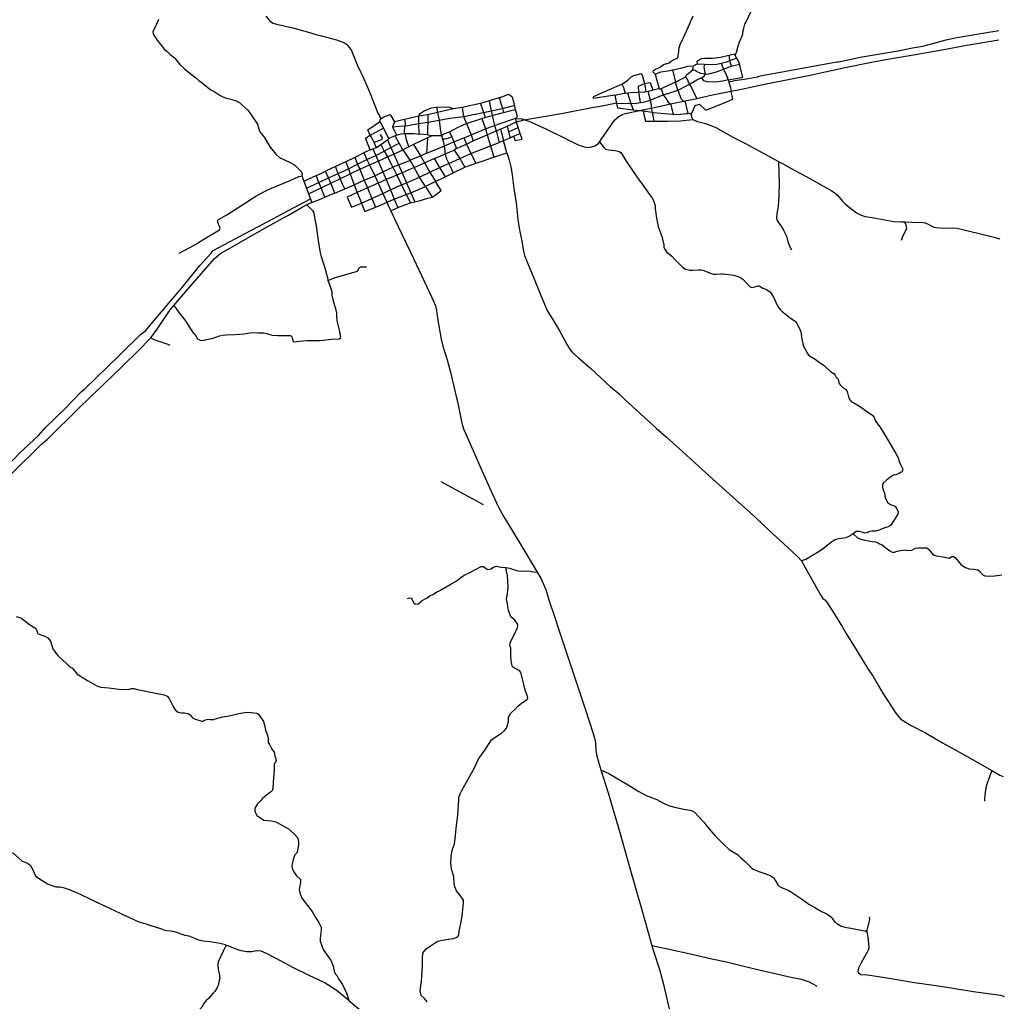
# Model space of a CAD drawing. Extents: x 532311 to 564766, y 3235731 to 3263563.
# Drawn here: x 555830 to 564709, y 3247786 to 3256634 of the extents above; entities that cross this region are included whole.
import ezdxf

# ---------------------------------------------------------------- set-up
doc = ezdxf.new("R2010")
doc.units = 0
for name, color, linetype in [('3165', 56, 'CONTINUOUS'), ('3166', 59, 'CONTINUOUS'), ('3171', 62, 'CONTINUOUS'), ('3172', 65, 'CONTINUOUS'), ('3192_14_33', 68, 'CONTINUOUS'), ('3236', 74, 'CONTINUOUS'), ('3491', 77, 'CONTINUOUS'), ('3492', 80, 'CONTINUOUS'), ('3496', 83, 'CONTINUOUS'), ('3641', 86, 'CONTINUOUS'), ('3840', 92, 'CONTINUOUS')]:
    doc.layers.add(name, color=color, linetype=linetype)

msp = doc.modelspace()

# ---------------------------------------------------------------- linework, layer by layer
at = {"layer": '3165', "color": 15, "linetype": 'CONTINUOUS'}
for points in [[(561940, 3256260), (561957, 3256273)], [(561941, 3256237), (561940, 3256260)], [(561957, 3256273), (561981, 3256285)], [(561981, 3256285), (562006, 3256289)], [(562005, 3256235), (562064, 3256231), (562117, 3256235), (562155, 3256242)], [(562006, 3256289), (562049, 3256288)], [(562049, 3256288), (562079, 3256288)], [(562079, 3256288), (562149, 3256298)], [(562149, 3256298), (562225, 3256316)], [(562155, 3256242), (562207, 3256256), (562232, 3256266)], [(562155, 3256242), (562178, 3256188)], [(562225, 3256316), (562265, 3256324)], [(562225, 3256316), (562232, 3256266)], [(562232, 3256266), (562266, 3256280), (562294, 3256287)], [(562232, 3256266), (562247, 3256217)], [(562265, 3256324), (562281, 3256319)], [(562294, 3256287), (562281, 3256319)], [(562294, 3256287), (562310, 3256264)], [(562310, 3256264), (562320, 3256234)], [(561401, 3256141), (561431, 3256149)], [(561431, 3256149), (561440, 3256143)], [(561560, 3256145), (561611, 3256164)], [(561611, 3256164), (561653, 3256171)], [(561653, 3256171), (561679, 3256175)], [(561679, 3256175), (561717, 3256183)], [(561717, 3256183), (561791, 3256198)], [(561717, 3256183), (561743, 3256070)], [(561791, 3256198), (561854, 3256217)], [(561833, 3256119), (561845, 3256140), (561870, 3256160), (561901, 3256184)], [(561854, 3256217), (561905, 3256218)], [(561901, 3256184), (561903, 3256202), (561905, 3256218)], [(562012, 3256145), (561971, 3256149), (561933, 3256167), (561920, 3256177), (561901, 3256184)], [(561941, 3256237), (561905, 3256218)], [(561941, 3256237), (562005, 3256235)], [(562005, 3256235), (562001, 3256211), (562007, 3256173), (562012, 3256145)], [(562012, 3256145), (562046, 3256146), (562114, 3256166), (562178, 3256188)], [(562178, 3256188), (562247, 3256217)], [(562178, 3256188), (562204, 3256131), (562218, 3256091)], [(562247, 3256217), (562320, 3256234)], [(562351, 3256117), (562320, 3256234)], [(561261, 3256054), (561274, 3256062)], [(561274, 3256062), (561313, 3256089)], [(561313, 3256089), (561345, 3256120)], [(561345, 3256120), (561369, 3256133)], [(561369, 3256133), (561401, 3256141)], [(561440, 3256143), (561463, 3256059)], [(561463, 3256059), (561516, 3256068)], [(561516, 3256068), (561539, 3255998)], [(561560, 3256145), (561598, 3256010)], [(561743, 3256070), (561673, 3256039), (561639, 3256024), (561615, 3256012)], [(561634, 3255956), (561693, 3255974), (561742, 3255990), (561766, 3256000), (561743, 3256070)], [(561743, 3256070), (561833, 3256119)], [(561871, 3256052), (561846, 3256108), (561833, 3256119)], [(561871, 3256052), (561937, 3256091), (561982, 3256114)], [(561982, 3256114), (562007, 3256129), (562012, 3256145)], [(562218, 3256091), (562172, 3256080), (562102, 3256071), (562030, 3256075), (562001, 3256084), (561982, 3256114)], [(562218, 3256091), (562340, 3256112)], [(562218, 3256091), (562237, 3256032)], [(562340, 3256112), (562351, 3256117)], [(561009, 3255943), (561087, 3255979)], [(561087, 3255979), (561261, 3256054)], [(561198, 3255954), (561280, 3255972), (561291, 3255973)], [(561261, 3256054), (561274, 3256022), (561291, 3255973)], [(561291, 3255973), (561311, 3255976)], [(561311, 3255976), (561341, 3255979), (561403, 3255981), (561413, 3255982)], [(561311, 3255976), (561342, 3255879)], [(561413, 3255982), (561411, 3256035), (561463, 3256059)], [(561413, 3255982), (561466, 3255985), (561476, 3255987)], [(561427, 3255888), (561413, 3255982)], [(561463, 3256059), (561476, 3255987)], [(561476, 3255987), (561496, 3255990)], [(561496, 3255990), (561539, 3255998)], [(561496, 3255990), (561516, 3255910)], [(561598, 3256010), (561539, 3255998)], [(561598, 3256010), (561615, 3256012)], [(561615, 3256012), (561634, 3255956)], [(561815, 3255899), (561794, 3255921), (561768, 3255998), (561871, 3256052)], [(561935, 3255925), (561885, 3256031), (561871, 3256052)], [(562237, 3256032), (562246, 3255990)], [(562260, 3255918), (562246, 3255990)], [(560065, 3255903), (559987, 3255880)], [(560155, 3255929), (560065, 3255903)], [(560065, 3255903), (560083, 3255813)], [(560155, 3255929), (560242, 3255964)], [(560155, 3255929), (560184, 3255835)], [(560242, 3255964), (560271, 3255938)], [(560271, 3255938), (560292, 3255862)], [(561003, 3255931), (561009, 3255943)], [(561006, 3255924), (561003, 3255931)], [(561198, 3255954), (561006, 3255924)], [(561198, 3255954), (561213, 3255878)], [(561342, 3255879), (561393, 3255883), (561427, 3255888)], [(561427, 3255888), (561451, 3255891), (561490, 3255900), (561516, 3255910)], [(561516, 3255910), (561634, 3255956)], [(561516, 3255910), (561526, 3255864), (561525, 3255839), (561525, 3255838)], [(561634, 3255956), (561659, 3255920), (561678, 3255891), (561700, 3255875)], [(561829, 3255902), (561856, 3255790)], [(562019, 3255818), (562192, 3255889)], [(562192, 3255889), (562260, 3255918)], [(559443, 3255790), (559479, 3255812)], [(559479, 3255812), (559543, 3255841)], [(559599, 3255798), (559511, 3255778)], [(559543, 3255841), (559588, 3255847)], [(559588, 3255847), (559675, 3255850)], [(559588, 3255847), (559599, 3255798)], [(559738, 3255832), (559599, 3255798)], [(559599, 3255798), (559613, 3255728)], [(559675, 3255850), (559710, 3255847)], [(559710, 3255847), (559738, 3255832)], [(559819, 3255842), (559738, 3255832)], [(559987, 3255880), (559819, 3255842)], [(559819, 3255842), (559832, 3255762)], [(559832, 3255762), (560013, 3255799)], [(559987, 3255880), (560013, 3255799)], [(560013, 3255799), (560083, 3255813)], [(560013, 3255799), (560028, 3255752)], [(560083, 3255813), (560184, 3255835)], [(560083, 3255813), (560090, 3255770)], [(560090, 3255770), (560193, 3255799)], [(560184, 3255835), (560261, 3255855), (560292, 3255862)], [(560184, 3255835), (560193, 3255799)], [(560193, 3255799), (560262, 3255817), (560302, 3255825)], [(560302, 3255825), (560292, 3255862)], [(560320, 3255761), (560302, 3255825)], [(561213, 3255878), (561294, 3255881), (561342, 3255879)], [(561213, 3255878), (561221, 3255840)], [(561221, 3255840), (561363, 3255823)], [(561342, 3255879), (561363, 3255823)], [(561363, 3255823), (561418, 3255816)], [(561418, 3255816), (561453, 3255812)], [(561453, 3255812), (561533, 3255800)], [(561453, 3255812), (561463, 3255753)], [(561525, 3255838), (561533, 3255800)], [(561533, 3255800), (561549, 3255720)], [(561533, 3255800), (561544, 3255798), (561684, 3255785), (561722, 3255783)], [(561700, 3255875), (561722, 3255783)], [(561886, 3255784), (561896, 3255805)], [(561896, 3255805), (561922, 3255861)], [(561922, 3255861), (561959, 3255873)], [(561959, 3255873), (562019, 3255818)], [(558969, 3255641), (559074, 3255713)], [(559074, 3255713), (559084, 3255739)], [(559111, 3255657), (559086, 3255707), (559074, 3255713)], [(559084, 3255739), (559088, 3255741)], [(559088, 3255741), (559114, 3255758)], [(559114, 3255758), (559171, 3255781)], [(559171, 3255781), (559209, 3255713)], [(559209, 3255713), (559192, 3255670)], [(559300, 3255736), (559209, 3255713)], [(559431, 3255764), (559300, 3255736)], [(559300, 3255736), (559305, 3255702), (559306, 3255685), (559304, 3255678)], [(559511, 3255778), (559431, 3255764)], [(559431, 3255764), (559434, 3255775)], [(559431, 3255699), (559431, 3255764)], [(559431, 3255699), (559511, 3255711)], [(559434, 3255775), (559443, 3255790)], [(559511, 3255711), (559508, 3255653), (559508, 3255598)], [(559511, 3255778), (559511, 3255711)], [(559511, 3255711), (559613, 3255728)], [(559613, 3255728), (559710, 3255746), (559832, 3255762)], [(559613, 3255728), (559619, 3255679), (559626, 3255634), (559632, 3255595), (559634, 3255590)], [(559832, 3255762), (559858, 3255698)], [(559858, 3255698), (559998, 3255743)], [(559998, 3255743), (560028, 3255752)], [(559998, 3255743), (560031, 3255651)], [(560028, 3255752), (560090, 3255770)], [(560090, 3255770), (560113, 3255681)], [(560227, 3255675), (560266, 3255692), (560310, 3255713)], [(560302, 3255743), (560320, 3255761)], [(560310, 3255713), (560302, 3255743)], [(560326, 3255662), (560310, 3255713)], [(561463, 3255753), (561474, 3255720)], [(561474, 3255720), (561549, 3255720)], [(561549, 3255720), (561677, 3255720)], [(561677, 3255720), (561788, 3255724)], [(561722, 3255783), (561772, 3255780), (561838, 3255789), (561856, 3255790)], [(561788, 3255724), (561901, 3255735)], [(561856, 3255790), (561874, 3255791), (561886, 3255784)], [(558991, 3255595), (558969, 3255641)], [(558991, 3255595), (559111, 3255657)], [(559160, 3255563), (559111, 3255657)], [(559192, 3255670), (559255, 3255675), (559304, 3255678)], [(559192, 3255670), (559227, 3255593)], [(559304, 3255678), (559300, 3255663), (559297, 3255631), (559296, 3255610)], [(559304, 3255678), (559331, 3255680), (559431, 3255699)], [(559432, 3255604), (559431, 3255699)], [(559634, 3255590), (559651, 3255603), (559665, 3255608), (559705, 3255625)], [(559705, 3255625), (559785, 3255666), (559858, 3255698)], [(559705, 3255625), (559726, 3255578)], [(559858, 3255698), (559900, 3255597)], [(560031, 3255651), (560047, 3255598)], [(560047, 3255598), (560126, 3255632)], [(560113, 3255681), (560126, 3255632)], [(560126, 3255632), (560165, 3255648)], [(560126, 3255632), (560153, 3255529)], [(560165, 3255648), (560227, 3255675)], [(560165, 3255648), (560193, 3255545)], [(560227, 3255675), (560239, 3255625)], [(560239, 3255625), (560326, 3255662)], [(560239, 3255625), (560252, 3255570)], [(560343, 3255610), (560326, 3255662)], [(558948, 3255568), (558991, 3255595)], [(558990, 3255460), (558948, 3255568)], [(559026, 3255531), (558991, 3255595)], [(559026, 3255531), (559055, 3255540), (559100, 3255558), (559102, 3255569), (559085, 3255599)], [(559049, 3255483), (559037, 3255504), (559026, 3255531)], [(559086, 3255509), (559140, 3255549), (559146, 3255553)], [(559146, 3255553), (559160, 3255563)], [(559146, 3255553), (559178, 3255483)], [(559215, 3255588), (559160, 3255563)], [(559227, 3255593), (559215, 3255588)], [(559251, 3255523), (559215, 3255588)], [(559227, 3255593), (559269, 3255606), (559296, 3255610)], [(559296, 3255610), (559307, 3255610)], [(559307, 3255610), (559388, 3255609), (559432, 3255604)], [(559338, 3255490), (559319, 3255553), (559311, 3255586), (559307, 3255610)], [(559509, 3255569), (559382, 3255511)], [(559508, 3255598), (559432, 3255604)], [(559509, 3255569), (559499, 3255430)], [(559508, 3255598), (559556, 3255591)], [(559556, 3255591), (559509, 3255569)], [(559556, 3255591), (559634, 3255590)], [(559634, 3255590), (559643, 3255559)], [(559726, 3255578), (559691, 3255563), (559668, 3255557), (559643, 3255559)], [(559643, 3255559), (559649, 3255541), (559658, 3255496)], [(559726, 3255578), (559746, 3255533)], [(559746, 3255533), (559770, 3255473)], [(559834, 3255569), (559859, 3255514)], [(559859, 3255514), (559921, 3255542)], [(559900, 3255597), (559921, 3255542)], [(559921, 3255542), (560047, 3255598)], [(560047, 3255598), (560076, 3255498)], [(560076, 3255498), (560153, 3255529)], [(560153, 3255529), (560193, 3255545)], [(560193, 3255545), (560252, 3255570)], [(560252, 3255570), (560284, 3255584)], [(560284, 3255584), (560343, 3255610)], [(560284, 3255584), (560298, 3255547)], [(560298, 3255547), (560361, 3255557)], [(560361, 3255557), (560343, 3255610)], [(558990, 3255460), (558934, 3255433)], [(558990, 3255460), (559015, 3255470)], [(559015, 3255470), (559049, 3255483)], [(559015, 3255470), (559041, 3255411)], [(559041, 3255411), (559118, 3255450)], [(559049, 3255483), (559086, 3255509)], [(559086, 3255509), (559118, 3255450)], [(559118, 3255450), (559178, 3255483)], [(559118, 3255450), (559148, 3255397)], [(559178, 3255483), (559251, 3255523)], [(559178, 3255483), (559205, 3255422)], [(559205, 3255422), (559286, 3255462)], [(559286, 3255462), (559251, 3255523)], [(559338, 3255490), (559286, 3255462)], [(559286, 3255462), (559347, 3255367)], [(559382, 3255511), (559338, 3255490)], [(559382, 3255511), (559446, 3255408)], [(559658, 3255496), (559668, 3255426), (559668, 3255425)], [(559668, 3255425), (559704, 3255441), (559748, 3255459)], [(559770, 3255473), (559748, 3255459)], [(559748, 3255459), (559800, 3255383)], [(559770, 3255473), (559859, 3255514)], [(559859, 3255514), (559899, 3255428)], [(559899, 3255428), (560076, 3255498)], [(560076, 3255498), (560106, 3255395)], [(558771, 3255353), (558679, 3255311)], [(558853, 3255393), (558771, 3255353)], [(558771, 3255353), (558794, 3255291)], [(558934, 3255433), (558853, 3255393)], [(558853, 3255393), (558878, 3255332)], [(558878, 3255332), (558962, 3255374)], [(558934, 3255433), (558962, 3255374)], [(558962, 3255374), (559041, 3255411)], [(558962, 3255374), (558985, 3255325)], [(558985, 3255325), (559063, 3255359)], [(559041, 3255411), (559063, 3255359)], [(559063, 3255359), (559148, 3255397)], [(559063, 3255359), (559105, 3255263)], [(559148, 3255397), (559205, 3255422)], [(559148, 3255397), (559194, 3255305)], [(559205, 3255422), (559247, 3255327)], [(559347, 3255367), (559386, 3255303)], [(559446, 3255408), (559482, 3255344)], [(559482, 3255344), (559568, 3255382)], [(559568, 3255382), (559621, 3255405), (559668, 3255425)], [(559568, 3255382), (559617, 3255301)], [(559668, 3255425), (559676, 3255387), (559699, 3255339)], [(559699, 3255339), (559800, 3255383)], [(559800, 3255383), (559899, 3255428)], [(559800, 3255383), (559843, 3255305)], [(559899, 3255428), (559945, 3255340)], [(559956, 3255344), (560106, 3255395)], [(560106, 3255395), (560224, 3255433)], [(558539, 3255246), (558588, 3255269)], [(558679, 3255311), (558588, 3255269)], [(558614, 3255208), (558588, 3255269)], [(558703, 3255249), (558679, 3255311)], [(558703, 3255249), (558794, 3255291)], [(558794, 3255291), (558878, 3255332)], [(558794, 3255291), (558811, 3255245)], [(558811, 3255245), (558897, 3255287)], [(558878, 3255332), (558897, 3255287)], [(558897, 3255287), (558985, 3255325)], [(558897, 3255287), (558938, 3255187)], [(558985, 3255325), (559032, 3255228)], [(559105, 3255263), (559105, 3255262), (559136, 3255193)], [(559194, 3255305), (559230, 3255232)], [(559247, 3255327), (559279, 3255253)], [(559386, 3255303), (559279, 3255253)], [(559386, 3255303), (559482, 3255344)], [(559437, 3255216), (559386, 3255303)], [(559482, 3255344), (559529, 3255260)], [(559529, 3255260), (559617, 3255301)], [(559617, 3255301), (559699, 3255339)], [(559617, 3255301), (559667, 3255219)], [(559699, 3255339), (559711, 3255315), (559740, 3255254)], [(559740, 3255254), (559843, 3255305)], [(559843, 3255305), (559945, 3255340)], [(559945, 3255340), (559956, 3255344)], [(558394, 3255180), (558504, 3255230)], [(558504, 3255230), (558539, 3255246)], [(558529, 3255168), (558504, 3255230)], [(558529, 3255168), (558614, 3255208)], [(558614, 3255208), (558703, 3255249)], [(558635, 3255161), (558614, 3255208)], [(558635, 3255161), (558722, 3255202)], [(558722, 3255202), (558703, 3255249)], [(558722, 3255202), (558811, 3255245)], [(558763, 3255109), (558738, 3255157), (558727, 3255188), (558722, 3255202)], [(558811, 3255245), (558847, 3255147), (558847, 3255146)], [(558938, 3255187), (558966, 3255118)], [(559032, 3255228), (559062, 3255162)], [(559136, 3255193), (559062, 3255162)], [(559230, 3255232), (559136, 3255193)], [(559136, 3255193), (559173, 3255100)], [(559279, 3255253), (559230, 3255232)], [(559230, 3255232), (559273, 3255146)], [(559279, 3255253), (559318, 3255165)], [(559318, 3255165), (559437, 3255216)], [(559437, 3255216), (559529, 3255260)], [(559490, 3255130), (559437, 3255216)], [(559579, 3255176), (559490, 3255130)], [(559529, 3255260), (559579, 3255176)], [(559579, 3255176), (559667, 3255219)], [(559632, 3255095), (559579, 3255176)], [(559667, 3255219), (559740, 3255254)], [(558418, 3255115), (558529, 3255168)], [(558436, 3255066), (558548, 3255119)], [(558548, 3255119), (558529, 3255168)], [(558548, 3255119), (558635, 3255161)], [(558582, 3255035), (558548, 3255119)], [(558673, 3255072), (558635, 3255161)], [(558847, 3255146), (558875, 3255076)], [(558966, 3255118), (558875, 3255076)], [(559062, 3255162), (558966, 3255118)], [(558966, 3255118), (559006, 3255024)], [(559062, 3255162), (559105, 3255069)], [(559105, 3255069), (559173, 3255100)], [(559173, 3255100), (559271, 3255145), (559273, 3255146)], [(559173, 3255100), (559208, 3255016)], [(559273, 3255146), (559318, 3255165)], [(559273, 3255146), (559316, 3255059)], [(559318, 3255165), (559357, 3255075)], [(559357, 3255075), (559490, 3255130)], [(559490, 3255130), (559549, 3255035)], [(559576, 3255052), (559632, 3255095)], [(558875, 3255076), (558784, 3255035)], [(558784, 3255035), (558823, 3254944)], [(558875, 3255076), (558912, 3254981)], [(558912, 3254981), (559006, 3255024)], [(559006, 3255024), (559105, 3255069)], [(559006, 3255024), (559038, 3254945)], [(559105, 3255069), (559141, 3254989)], [(559141, 3254989), (559208, 3255016)], [(559208, 3255016), (559314, 3255058), (559316, 3255059)], [(559208, 3255016), (559239, 3254941)], [(559316, 3255059), (559357, 3255075)], [(559316, 3255059), (559354, 3254983)], [(559357, 3255075), (559393, 3254992)], [(559393, 3254992), (559432, 3255002)], [(559432, 3255002), (559512, 3255026)], [(559512, 3255026), (559549, 3255035)], [(559549, 3255035), (559558, 3255041)], [(559558, 3255041), (559576, 3255052)], [(558823, 3254944), (558912, 3254981)], [(558912, 3254981), (558942, 3254906)], [(558942, 3254906), (559038, 3254945)], [(559038, 3254945), (559098, 3254969)], [(559098, 3254969), (559141, 3254989)], [(559177, 3254911), (559239, 3254941)], [(559239, 3254941), (559313, 3254968)], [(559313, 3254968), (559354, 3254983)], [(559354, 3254983), (559393, 3254992)]]:
    msp.add_lwpolyline(points, dxfattribs=at)
at = {"layer": '3166', "color": 11, "linetype": 'CONTINUOUS'}
for points in [[(561935, 3255925), (562078, 3255957), (562246, 3255990)], [(561700, 3255875), (561815, 3255899)], [(561815, 3255899), (561829, 3255902)], [(561829, 3255902), (561935, 3255925)], [(561416, 3255816), (561418, 3255816)], [(561418, 3255816), (561525, 3255838)], [(561525, 3255838), (561581, 3255850), (561700, 3255875)], [(560113, 3255681), (560163, 3255699), (560285, 3255741), (560302, 3255743)], [(559900, 3255597), (560015, 3255645), (560031, 3255651)], [(560031, 3255651), (560113, 3255681)], [(559658, 3255496), (559675, 3255503), (559746, 3255533)], [(559746, 3255533), (559834, 3255569)], [(559834, 3255569), (559874, 3255586), (559900, 3255597)], [(559499, 3255430), (559530, 3255443), (559658, 3255496)], [(559247, 3255327), (559338, 3255363), (559347, 3255367)], [(559347, 3255367), (559446, 3255408)], [(559446, 3255408), (559499, 3255430)], [(559032, 3255228), (559105, 3255263)], [(559105, 3255263), (559194, 3255305)], [(559194, 3255305), (559198, 3255307), (559247, 3255327)], [(558847, 3255146), (558938, 3255187)], [(558938, 3255187), (559032, 3255228)], [(558763, 3255109), (558847, 3255146)]]:
    msp.add_lwpolyline(points, dxfattribs=at)
at = {"layer": '3171', "color": 11, "linetype": 'CONTINUOUS'}
for points in [[(562316, 3256415), (562318, 3256425), (562339, 3256475), (562350, 3256507), (562351, 3256512), (562358, 3256546), (562369, 3256594), (562377, 3256608), (562403, 3256659), (562424, 3256704), (562459, 3256738), (562474, 3256790), (562477, 3256806), (562481, 3256830), (562483, 3256906)], [(557083, 3256636), (557058, 3256578), (557031, 3256527), (557033, 3256507), (557040, 3256496), (557069, 3256449), (557137, 3256367), (557160, 3256348), (557188, 3256320), (557227, 3256292), (557229, 3256289), (557274, 3256232), (557320, 3256190), (557393, 3256132), (557417, 3256113), (557446, 3256086), (557476, 3256065), (557511, 3256034), (557554, 3256001), (557584, 3255986), (557628, 3255957), (557655, 3255943), (557692, 3255927), (557722, 3255920), (557784, 3255903), (557800, 3255894), (557811, 3255887), (557829, 3255869), (557886, 3255821), (557914, 3255783), (557929, 3255760), (557974, 3255692), (557985, 3255661), (557996, 3255625), (558034, 3255575), (558090, 3255486), (558140, 3255422), (558172, 3255393), (558270, 3255347), (558309, 3255325), (558336, 3255298), (558369, 3255266), (558378, 3255248), (558375, 3255227)], [(558050, 3256665), (558083, 3256627), (558100, 3256611), (558116, 3256602), (558145, 3256594), (558293, 3256561), (558456, 3256515), (558509, 3256497), (558551, 3256490), (558688, 3256454), (558759, 3256427), (558786, 3256407), (558799, 3256386), (558819, 3256363), (558872, 3256227), (558904, 3256165), (558924, 3256124), (558992, 3255968), (559061, 3255793), (559078, 3255761), (559088, 3255741)], [(561560, 3256145), (561543, 3256163), (561546, 3256178), (561563, 3256190), (561606, 3256208), (561635, 3256230), (561687, 3256247), (561706, 3256261), (561731, 3256276), (561764, 3256292), (561771, 3256323), (561777, 3256381), (561788, 3256419), (561788, 3256420), (561809, 3256459), (561873, 3256599), (561904, 3256669)], [(562301, 3256367), (562293, 3256344), (562281, 3256319)], [(562301, 3256367), (562310, 3256396), (562316, 3256415)], [(561886, 3255784), (561889, 3255760), (561901, 3255735)], [(561901, 3255735), (561942, 3255718), (562015, 3255698), (562062, 3255682), (562107, 3255664), (562267, 3255574), (562368, 3255522), (562581, 3255406), (562672, 3255356)], [(560224, 3255433), (560193, 3255545)], [(561060, 3255535), (561100, 3255479), (561112, 3255467), (561141, 3255460), (561200, 3255454), (561235, 3255447), (561251, 3255437), (561264, 3255420), (561299, 3255360), (561402, 3255208), (561443, 3255152), (561510, 3255059), (561537, 3255022), (561548, 3254997), (561560, 3254956), (561562, 3254932), (561572, 3254846), (561587, 3254770), (561621, 3254679), (561638, 3254606), (561640, 3254583), (561644, 3254569), (561663, 3254542), (561711, 3254502), (561742, 3254471), (561782, 3254427), (561804, 3254408), (561835, 3254387), (561872, 3254377), (561897, 3254378), (561952, 3254379), (561973, 3254379), (561990, 3254376), (562015, 3254369), (562052, 3254354), (562088, 3254342), (562110, 3254341), (562158, 3254344), (562174, 3254344), (562221, 3254339), (562271, 3254331), (562325, 3254315), (562350, 3254295), (562405, 3254240), (562416, 3254226), (562428, 3254222), (562458, 3254226), (562486, 3254236), (562498, 3254236), (562508, 3254230), (562531, 3254215), (562550, 3254208), (562567, 3254199), (562598, 3254181), (562628, 3254133), (562667, 3254050), (562684, 3254026), (562703, 3254006), (562737, 3253979), (562782, 3253943), (562823, 3253916), (562837, 3253896), (562862, 3253852), (562873, 3253822), (562877, 3253799), (562884, 3253756), (562891, 3253712), (562898, 3253691), (562912, 3253666), (562934, 3253627), (562944, 3253611), (562959, 3253601), (563002, 3253576), (563052, 3253538), (563086, 3253518), (563100, 3253502), (563142, 3253464), (563173, 3253444), (563184, 3253431), (563194, 3253412), (563205, 3253402), (563211, 3253392), (563215, 3253376), (563221, 3253356), (563230, 3253342), (563249, 3253322), (563276, 3253303), (563290, 3253289), (563296, 3253270), (563307, 3253224), (563315, 3253207), (563331, 3253191), (563353, 3253180), (563404, 3253151), (563425, 3253137), (563466, 3253105), (563495, 3253085), (563520, 3253069), (563534, 3253049), (563545, 3253022), (563562, 3252996), (563588, 3252966), (563623, 3252908), (563681, 3252812), (563731, 3252724), (563752, 3252685), (563759, 3252662), (563777, 3252618), (563787, 3252598), (563794, 3252587), (563792, 3252574), (563787, 3252560), (563774, 3252553), (563761, 3252543), (563731, 3252533), (563711, 3252528), (563677, 3252508), (563647, 3252485), (563620, 3252461), (563611, 3252445), (563611, 3252421), (563613, 3252405), (563631, 3252357), (563632, 3252341), (563639, 3252319), (563657, 3252286), (563677, 3252269), (563699, 3252259), (563724, 3252249), (563734, 3252236), (563747, 3252215), (563752, 3252199), (563752, 3252185), (563747, 3252170), (563683, 3252074), (563657, 3252061), (563638, 3252056), (563588, 3252036), (563550, 3252025), (563517, 3252025), (563494, 3252020), (563468, 3252010), (563447, 3252006), (563425, 3252014), (563404, 3252022), (563374, 3252020), (563347, 3252000)], [(560224, 3255433), (560232, 3255406)], [(560232, 3255406), (560243, 3255369), (560258, 3255308), (560268, 3255256), (560287, 3255113), (560306, 3254983), (560323, 3254835), (560335, 3254756)], [(562672, 3255356), (562678, 3255161), (562677, 3255059), (562673, 3254991), (562667, 3254929), (562659, 3254890), (562656, 3254845), (562660, 3254825)], [(562672, 3255356), (562702, 3255340), (562792, 3255289), (562956, 3255202), (563074, 3255136), (563153, 3255091), (563186, 3255068), (563204, 3255052), (563248, 3255002), (563279, 3254969), (563336, 3254923), (563376, 3254895), (563419, 3254873), (563453, 3254862), (563517, 3254852), (563646, 3254829), (563713, 3254816), (563781, 3254813), (563810, 3254812)], [(558101, 3255116), (558269, 3255185), (558348, 3255221), (558367, 3255225), (558375, 3255227)], [(558375, 3255227), (558394, 3255180)], [(558394, 3255180), (558418, 3255115)], [(557268, 3254531), (557409, 3254604), (557490, 3254656), (557631, 3254741), (557637, 3254754), (557632, 3254769), (557616, 3254805), (557613, 3254825), (557623, 3254833), (557699, 3254877), (557824, 3254956), (557960, 3255043), (558037, 3255085), (558087, 3255110), (558101, 3255116)], [(558418, 3255115), (558436, 3255066)], [(558436, 3255066), (558465, 3254986)], [(558420, 3254965), (558453, 3254934), (558472, 3254915), (558479, 3254900), (558480, 3254899), (558503, 3254776), (558523, 3254645), (558540, 3254533), (558546, 3254510), (558581, 3254399), (558611, 3254283)], [(562660, 3254825), (562670, 3254809), (562698, 3254773), (562718, 3254737), (562744, 3254684), (562759, 3254623), (562777, 3254580), (562789, 3254561)], [(560335, 3254756), (560358, 3254639), (560374, 3254546), (560383, 3254508), (560408, 3254443), (560481, 3254268), (560531, 3254147), (560573, 3254049), (560591, 3254008), (560633, 3253941), (560696, 3253836), (560768, 3253705), (560795, 3253658), (560813, 3253637), (560870, 3253587), (560980, 3253489), (561159, 3253326), (561235, 3253262), (561288, 3253212), (561571, 3252954), (561660, 3252876), (561808, 3252741), (562018, 3252551), (562257, 3252334), (562423, 3252186), (562625, 3251997), (562754, 3251879), (562843, 3251797), (562879, 3251756)], [(563783, 3254646), (563793, 3254683), (563824, 3254741), (563829, 3254759), (563822, 3254792), (563810, 3254812)], [(563810, 3254812), (563871, 3254809), (563976, 3254806), (563996, 3254803), (564021, 3254792), (564075, 3254765), (564094, 3254760), (564159, 3254756), (564242, 3254758), (564284, 3254756), (564345, 3254739), (564471, 3254709), (564618, 3254673), (564666, 3254658), (564670, 3254655)], [(558611, 3254283), (558667, 3254308), (558846, 3254358), (558877, 3254367), (558884, 3254377), (558894, 3254402), (558905, 3254408), (558940, 3254408), (558959, 3254406)], [(557691, 3253793), (557772, 3253798), (557857, 3253804), (557887, 3253808), (557917, 3253814), (557976, 3253812), (558031, 3253812), (558068, 3253802), (558107, 3253792), (558157, 3253789), (558233, 3253788), (558269, 3253788), (558281, 3253782), (558287, 3253770), (558289, 3253749), (558295, 3253738), (558306, 3253732), (558353, 3253738), (558419, 3253742), (558541, 3253742), (558570, 3253746), (558640, 3253756), (558712, 3253759), (558722, 3253766), (558725, 3253773), (558713, 3253836), (558693, 3253920), (558690, 3253965), (558690, 3253990), (558685, 3254017), (558663, 3254089), (558653, 3254121), (558648, 3254152), (558648, 3254180), (558636, 3254218), (558611, 3254283)], [(557219, 3254057), (557268, 3253993), (557325, 3253920), (557365, 3253857), (557396, 3253812), (557403, 3253803), (557418, 3253786), (557434, 3253759), (557457, 3253747)], [(557012, 3253767), (557049, 3253750), (557166, 3253709), (557184, 3253702)], [(557457, 3253747), (557482, 3253743), (557516, 3253753), (557574, 3253764), (557632, 3253784), (557659, 3253791), (557691, 3253793)], [(563347, 3252000), (563320, 3251983), (563279, 3251965), (563258, 3251960), (563217, 3251956), (563189, 3251948), (563153, 3251927), (563068, 3251860), (563015, 3251827), (562964, 3251796), (562926, 3251772), (562897, 3251763), (562879, 3251756)], [(563347, 3252000), (563382, 3251968), (563405, 3251954), (563451, 3251944), (563516, 3251932), (563551, 3251929), (563566, 3251923), (563585, 3251909), (563607, 3251902), (563630, 3251883), (563678, 3251848), (563697, 3251835)], [(562879, 3251756), (562927, 3251671), (562994, 3251552), (563052, 3251451), (563073, 3251418), (563091, 3251405), (563108, 3251384), (563178, 3251275), (563250, 3251160), (563287, 3251095), (563357, 3250983), (563476, 3250789), (563526, 3250713), (563575, 3250629), (563618, 3250557), (563665, 3250487), (563723, 3250396), (563754, 3250353), (563776, 3250329), (563869, 3250273), (563999, 3250206), (564151, 3250117), (564278, 3250047), (564421, 3249967), (564574, 3249879), (564596, 3249866)], [(559328, 3251417), (559349, 3251424), (559360, 3251421), (559370, 3251406), (559385, 3251377), (559401, 3251366), (559424, 3251369), (559438, 3251382), (559461, 3251400), (559505, 3251422), (559529, 3251441), (559561, 3251455), (559591, 3251477), (559614, 3251487), (559639, 3251501), (559711, 3251543), (559766, 3251574), (559820, 3251615), (559845, 3251632), (559884, 3251648), (559936, 3251675), (559993, 3251705), (560012, 3251707), (560026, 3251698), (560039, 3251684), (560053, 3251680), (560079, 3251686), (560103, 3251701), (560129, 3251709), (560168, 3251700), (560214, 3251696)], [(560214, 3251696), (560249, 3251691), (560275, 3251682), (560321, 3251667), (560368, 3251663), (560401, 3251667), (560434, 3251665), (560464, 3251657), (560497, 3251655)], [(561072, 3249874), (561144, 3249839), (561310, 3249742), (561412, 3249677), (561479, 3249642), (561577, 3249604), (561624, 3249577), (561682, 3249551), (561736, 3249537), (561820, 3249518), (561872, 3249508), (561895, 3249504), (561916, 3249490), (561957, 3249447), (561999, 3249400), (562028, 3249365), (562061, 3249326), (562101, 3249278), (562176, 3249204), (562229, 3249155), (562272, 3249129), (562302, 3249110), (562329, 3249084), (562373, 3249046), (562425, 3248992), (562444, 3248979), (562495, 3248957), (562569, 3248933), (562605, 3248918), (562630, 3248898), (562645, 3248873), (562667, 3248836), (562683, 3248821), (562705, 3248810), (562761, 3248789), (562790, 3248771), (562880, 3248709), (562947, 3248663), (562999, 3248633), (563060, 3248597), (563096, 3248580), (563127, 3248563), (563144, 3248548), (563160, 3248531), (563182, 3248501), (563201, 3248487), (563232, 3248468), (563271, 3248455), (563326, 3248446), (563370, 3248438), (563453, 3248423), (563469, 3248414)], [(564596, 3249866), (564566, 3249787), (564552, 3249744), (564546, 3249724), (564536, 3249673), (564529, 3249612), (564530, 3249591)], [(564596, 3249866), (564668, 3249826), (564698, 3249812)], [(555765, 3249129), (555851, 3249054), (555906, 3249029), (555928, 3249012), (555942, 3248983), (555972, 3248918), (556001, 3248895), (556082, 3248844), (556157, 3248818), (556194, 3248818), (556223, 3248812), (556275, 3248794), (556342, 3248766), (556393, 3248742), (556458, 3248712), (556539, 3248673), (556741, 3248579), (556904, 3248502), (556967, 3248484), (557004, 3248472), (557108, 3248441), (557139, 3248427), (557158, 3248424), (557196, 3248422), (557234, 3248413), (557282, 3248394), (557319, 3248384), (557357, 3248377), (557386, 3248366), (557444, 3248342), (557484, 3248332), (557549, 3248327), (557601, 3248316), (557624, 3248314), (557686, 3248298), (557688, 3248287)], [(563469, 3248414), (563488, 3248488), (563495, 3248524), (563494, 3248543), (563497, 3248549)], [(563469, 3248414), (563477, 3248366), (563484, 3248308), (563487, 3248275), (563485, 3248253), (563473, 3248228), (563449, 3248188), (563416, 3248126), (563394, 3248086), (563387, 3248056), (563395, 3248043), (563416, 3248028), (563476, 3248024), (563652, 3247997), (563899, 3247957), (564137, 3247922), (564432, 3247874), (564675, 3247841), (564709, 3247831)], [(557688, 3248287), (557677, 3248262), (557666, 3248239), (557621, 3248141), (557616, 3248117), (557619, 3248074), (557629, 3248038), (557632, 3248015), (557635, 3247994), (557628, 3247973), (557621, 3247929), (557610, 3247912), (557589, 3247876), (557571, 3247857), (557532, 3247812), (557513, 3247795), (557504, 3247782), (557491, 3247767), (557474, 3247733), (557448, 3247709), (557432, 3247693), (557415, 3247658), (557404, 3247615)], [(561531, 3248290), (561671, 3248260), (561892, 3248211), (562071, 3248170), (562204, 3248141), (562311, 3248116), (562460, 3248079), (562642, 3248038), (562758, 3248011), (562876, 3247985), (562949, 3247961), (562976, 3247946), (563009, 3247930), (563019, 3247919)]]:
    msp.add_lwpolyline(points, dxfattribs=at)
at = {"layer": '3172', "color": 15, "linetype": 'CONTINUOUS'}
for points in [[(563697, 3251835), (563718, 3251836), (563743, 3251843), (563790, 3251853), (563815, 3251855), (563840, 3251850), (563875, 3251853), (563909, 3251870), (563929, 3251873), (563975, 3251875), (564008, 3251874), (564023, 3251864), (564059, 3251824), (564077, 3251809), (564098, 3251801), (564173, 3251789), (564211, 3251780), (564227, 3251789), (564240, 3251795), (564252, 3251796), (564265, 3251788), (564294, 3251753), (564321, 3251722), (564359, 3251697), (564393, 3251685), (564435, 3251682), (564469, 3251675), (564483, 3251666), (564519, 3251629), (564536, 3251622), (564571, 3251620), (564621, 3251622), (564688, 3251630)], [(559505, 3247782), (559478, 3247814), (559451, 3247838), (559443, 3247880), (559453, 3247968), (559462, 3248103), (559464, 3248187), (559469, 3248227), (559497, 3248259), (559543, 3248293), (559602, 3248329), (559644, 3248339), (559698, 3248346), (559744, 3248354), (559779, 3248368), (559791, 3248384), (559794, 3248418), (559809, 3248489), (559819, 3248554), (559831, 3248678), (559831, 3248699), (559806, 3248737), (559770, 3248783), (559756, 3248811), (559748, 3248843), (559744, 3248912), (559723, 3248977), (559719, 3249033), (559721, 3249097), (559734, 3249158), (559751, 3249207), (559759, 3249280), (559766, 3249343), (559781, 3249466), (559791, 3249599), (559791, 3249624), (559803, 3249658), (559817, 3249688), (559859, 3249762), (559890, 3249816), (559933, 3249890), (559965, 3249965), (560026, 3250050), (560070, 3250119), (560086, 3250143), (560119, 3250167), (560173, 3250200), (560202, 3250227), (560221, 3250249), (560238, 3250305), (560237, 3250347), (560255, 3250381), (560294, 3250418), (560323, 3250447), (560354, 3250474), (560407, 3250506), (560411, 3250520), (560410, 3250534), (560389, 3250592), (560374, 3250654), (560352, 3250742), (560340, 3250762), (560309, 3250780), (560293, 3250789), (560274, 3250800), (560268, 3250824), (560263, 3250854), (560258, 3250907), (560258, 3250971), (560251, 3250998), (560253, 3251015), (560266, 3251045), (560285, 3251084), (560303, 3251124), (560320, 3251156), (560322, 3251176), (560316, 3251193), (560295, 3251221), (560260, 3251253), (560238, 3251309), (560227, 3251382), (560221, 3251413), (560228, 3251458), (560234, 3251519), (560229, 3251626), (560221, 3251664), (560214, 3251696)], [(555799, 3251254), (555833, 3251247), (555848, 3251239), (555920, 3251184), (555973, 3251151), (555984, 3251129), (555990, 3251103), (556005, 3251095), (556031, 3251088), (556057, 3251078), (556083, 3251062), (556107, 3251033), (556129, 3250963), (556149, 3250935), (556173, 3250904), (556221, 3250859), (556252, 3250832), (556279, 3250804), (556306, 3250788), (556350, 3250734), (556379, 3250716), (556442, 3250677), (556525, 3250629), (556562, 3250618), (556635, 3250611), (556723, 3250600), (556808, 3250596), (556836, 3250606), (556860, 3250605), (556894, 3250597), (557054, 3250565), (557134, 3250548), (557160, 3250537), (557179, 3250517), (557194, 3250487), (557211, 3250449), (557231, 3250413), (557260, 3250392), (557288, 3250386), (557318, 3250387), (557350, 3250380), (557370, 3250366), (557390, 3250342), (557414, 3250330), (557433, 3250324), (557456, 3250317), (557470, 3250311), (557482, 3250313), (557507, 3250325), (557529, 3250331), (557548, 3250328), (557578, 3250326), (557616, 3250339), (557662, 3250350), (557719, 3250360), (557807, 3250381), (557878, 3250393), (557919, 3250391), (557969, 3250385), (557984, 3250376), (558028, 3250309), (558038, 3250275), (558048, 3250229), (558061, 3250191), (558071, 3250162), (558071, 3250118), (558082, 3250101), (558100, 3250066), (558111, 3250051), (558125, 3250031), (558131, 3249995), (558139, 3249972), (558142, 3249954), (558138, 3249944), (558125, 3249923), (558125, 3249874), (558115, 3249758), (558112, 3249702), (558109, 3249694), (558104, 3249682), (558071, 3249656), (558039, 3249631), (558016, 3249611), (558008, 3249598), (557974, 3249565), (557950, 3249528), (557950, 3249504), (557960, 3249479), (557969, 3249460), (558033, 3249420), (558066, 3249416), (558103, 3249413), (558141, 3249404), (558174, 3249386), (558253, 3249341), (558305, 3249297), (558329, 3249269), (558342, 3249247), (558344, 3249218), (558343, 3249197), (558337, 3249166), (558331, 3249129), (558311, 3249107), (558301, 3249083), (558293, 3249051), (558284, 3249013), (558286, 3248988), (558297, 3248964), (558326, 3248916), (558362, 3248883), (558364, 3248860), (558361, 3248841), (558350, 3248794), (558356, 3248763), (558376, 3248716), (558467, 3248597), (558499, 3248543), (558528, 3248498), (558548, 3248455), (558549, 3248427), (558546, 3248404), (558540, 3248355), (558541, 3248328), (558568, 3248254), (558615, 3248185), (558636, 3248156), (558657, 3248102), (558667, 3248058), (558678, 3248032), (558690, 3248019), (558705, 3247990), (558738, 3247941), (558763, 3247897), (558782, 3247846), (558799, 3247795)], [(558799, 3247795), (558684, 3247887), (558576, 3247956), (558442, 3248018), (558298, 3248087), (558143, 3248172), (558055, 3248218), (558007, 3248239), (557969, 3248241), (557924, 3248231), (557880, 3248231), (557828, 3248242), (557774, 3248259), (557710, 3248285), (557688, 3248287)], [(558799, 3247795), (558928, 3247687), (559043, 3247591), (559074, 3247559), (559099, 3247539), (559128, 3247534), (559197, 3247542), (559263, 3247552), (559291, 3247551), (559311, 3247542), (559375, 3247497), (559447, 3247447)]]:
    msp.add_lwpolyline(points, dxfattribs=at)
at = {"layer": '3192_14_33', "color": 10, "linetype": 'CONTINUOUS'}
for points in [[(562246, 3255990), (562338, 3256008), (562561, 3256056), (562958, 3256136), (563094, 3256165), (563275, 3256205), (563496, 3256249), (563637, 3256275), (563891, 3256318), (564146, 3256363), (564371, 3256404), (564660, 3256454)], [(561142, 3255653), (561198, 3255733), (561233, 3255763), (561268, 3255783), (561306, 3255792), (561393, 3255811), (561416, 3255816)], [(560302, 3255743), (560357, 3255741), (560420, 3255720), (560575, 3255652), (560781, 3255549), (560866, 3255508), (560910, 3255491), (560950, 3255484), (560986, 3255488), (561018, 3255499), (561049, 3255520), (561060, 3255535)], [(561094, 3255584), (561129, 3255633)], [(561129, 3255633), (561142, 3255653)], [(561060, 3255535), (561094, 3255584)], [(558673, 3255072), (558763, 3255109)], [(558465, 3254986), (558533, 3255014)], [(558533, 3255014), (558582, 3255035)], [(558582, 3255035), (558631, 3255055)], [(558631, 3255055), (558673, 3255072)], [(558236, 3254864), (558248, 3254871), (558377, 3254944)], [(558420, 3254965), (558377, 3254944)], [(558465, 3254986), (558420, 3254965)], [(557219, 3254057), (557348, 3254207), (557448, 3254324), (557586, 3254481), (557640, 3254527), (557711, 3254567), (557809, 3254623), (558015, 3254739), (558236, 3254864)], [(557012, 3253767), (557071, 3253844), (557187, 3254018), (557219, 3254057)], [(555254, 3252051), (555265, 3252063), (555343, 3252140), (555652, 3252437), (555766, 3252550), (556028, 3252808), (556080, 3252853), (556368, 3253137), (556460, 3253226), (556585, 3253345), (556759, 3253515), (556901, 3253652), (556924, 3253675), (556987, 3253741), (557012, 3253767)]]:
    msp.add_lwpolyline(points, dxfattribs=at)
at = {"layer": '3236', "color": 10, "linetype": 'CONTINUOUS'}
for points in [[(559141, 3254989), (559160, 3254948)], [(559160, 3254948), (559177, 3254911)], [(559177, 3254911), (559210, 3254841)], [(559210, 3254841), (559382, 3254481), (559501, 3254227), (559548, 3254129)], [(559548, 3254129), (559559, 3254104), (559580, 3254056), (559589, 3254017), (559593, 3253986)], [(559593, 3253986), (559607, 3253891), (559632, 3253754), (559646, 3253692), (559684, 3253570), (559715, 3253457), (559734, 3253379), (559784, 3253163), (559818, 3252998), (559832, 3252948), (559847, 3252914), (559939, 3252708), (559978, 3252619), (560078, 3252391), (560149, 3252242), (560196, 3252152), (560270, 3252029), (560366, 3251870), (560497, 3251655)], [(560497, 3251655), (560530, 3251602), (560574, 3251497), (560602, 3251406), (560656, 3251245), (560694, 3251126), (560811, 3250775), (560929, 3250424), (561003, 3250199), (561017, 3250148), (561022, 3250116), (561025, 3250047), (561031, 3250010), (561054, 3249932), (561072, 3249874)], [(561072, 3249874), (561137, 3249666), (561158, 3249592), (561242, 3249309), (561332, 3248986), (561439, 3248611), (561531, 3248290)], [(561531, 3248290), (561546, 3248237), (561602, 3248064), (561633, 3247951), (561653, 3247859), (561687, 3247718), (561691, 3247703)]]:
    msp.add_lwpolyline(points, dxfattribs=at)
at = {"layer": '3491', "color": 4, "linetype": 'CONTINUOUS'}
msp.add_lwpolyline([(561212, 3255881), (561113, 3255860), (561032, 3255845), (561006, 3255843), (560731, 3255789), (560362, 3255726), (560347, 3255719), (560310, 3255713)], dxfattribs=at)
at = {"layer": '3492', "color": 4, "linetype": 'CONTINUOUS'}
msp.add_lwpolyline([(564659, 3256534), (564300, 3256474), (564181, 3256450), (563970, 3256394), (563880, 3256377), (563753, 3256351), (563408, 3256295), (563217, 3256253), (563198, 3256252), (562492, 3256123), (562483, 3256118), (562385, 3256099), (562275, 3256083), (562224, 3256072)], dxfattribs=at)
at = {"layer": '3496', "color": 4, "linetype": 'CONTINUOUS'}
for points in [[(557575, 3254553), (558452, 3255021)], [(557208, 3254119), (557294, 3254221), (557455, 3254419), (557557, 3254531), (557575, 3254553)], [(556981, 3253849), (557024, 3253902), (557208, 3254119)], [(555122, 3252018), (555140, 3252037), (555191, 3252092), (555304, 3252202), (555390, 3252293), (555409, 3252310), (555439, 3252335), (555495, 3252396), (555659, 3252551), (555831, 3252729), (555999, 3252886), (556063, 3252959), (556245, 3253135), (556385, 3253279), (556419, 3253307), (556726, 3253608), (556917, 3253794), (556967, 3253832), (556981, 3253849)]]:
    msp.add_lwpolyline(points, dxfattribs=at)
at = {"layer": '3641', "color": 14, "linetype": 'CONTINUOUS'}
msp.add_lwpolyline([(559629, 3252472), (560010, 3252266)], dxfattribs=at)
at = {"layer": '3840', "color": 14, "linetype": 'CONTINUOUS'}
for points in [[(561094, 3255584), (561129, 3255633)], [(561129, 3255633), (561142, 3255653)]]:
    msp.add_lwpolyline(points, dxfattribs=at)

doc.saveas('drawing.dxf')
